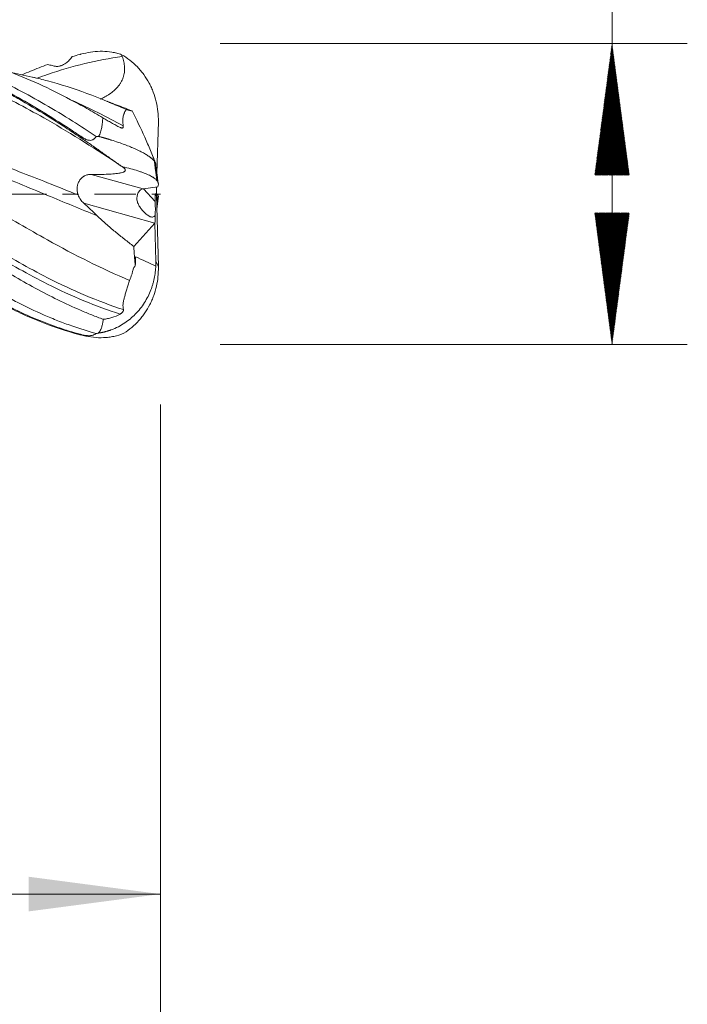
# Model space of a CAD drawing. Units: millimetres. Extents: x -50 to 51, y -62 to 31.
# Drawn here: x 33 to 51, y -22 to 5 of the extents above; entities that cross this region are included whole.
import ezdxf

# ---------------------------------------------------------------- set-up
doc = ezdxf.new("R2010")
doc.units = ezdxf.units.MM
doc.linetypes.add('CENTER', pattern=[47.5, 22, -8.5, 8.5, -8.5])
for name, color, linetype in [('1', 4, 'Continuous'), ('2', 7, 'Continuous'), ('SK2', 7, 'Continuous'), ('SK4', 2, 'CENTER')]:
    doc.layers.add(name, color=color, linetype=linetype)
doc.styles.add('iso_b_vert', font='simplex.shx')
doc.dimstyles.get("Standard").update_dxf_attribs({"dimtxt": 0.18, "dimasz": 0.18, "dimexe": 0.18, "dimexo": 0.0625, "dimgap": 0.09, "dimtad": 1, "dimzin": 0, "dimdsep": 52, "dimtxsty": 'Standard', "dimcen": 0.09, "dimadec": 0, "dimazin": 0, "dimtfac": 1, "dimtdec": 4, "dimtofl": 0, "dimtmove": 0, "dimatfit": 3, "dimfxl": 1, "dimtolj": 1, "dimtzin": 0, "dimarcsym": 0})

# ---------------------------------------------------------------- blocks, each defined once
blk = doc.blocks.new('_U0')
at = {"layer": '2', "lineweight": 13}
for p, q in [((13, -5.5875), (13, -20.603137)), ((37, -5.5875), (37, -20.603137)), ((37, -18.603137), (13, -18.603137))]:
    blk.add_line(p, q, dxfattribs=at)
at = {"layer": '2', "lineweight": 18}
for points in [[(13, -18.603137), (16.499998, -18.142353), (16.500002, -19.06392)], [(37, -18.603137), (33.500002, -19.06392), (33.499998, -18.142353)]]:
    blk.add_solid(points, dxfattribs=at)
at = {"layer": '2', "lineweight": 18, "insert": (22.910767, -17.570503), "char_height": 3.5, "attachment_point": 7, "line_spacing_factor": 1.084337, "style": 'iso_b_vert'}
blk.add_mtext('\\W0.7167;24', dxfattribs=at)
blk = doc.blocks.new('_U1')
at = {"layer": 'SK2', "lineweight": 13}
for p, q in [((0.997679, -5.4275), (0.997679, -35.603137)), ((37, -5.5875), (37, -35.603137)), ((37, -33.603137), (0.997679, -33.603137))]:
    blk.add_line(p, q, dxfattribs=at)
at = {"layer": 'SK2', "lineweight": 18}
for points in [[(0.997679, -33.603137), (4.497677, -33.142353), (4.497681, -34.06392)], [(37, -33.603137), (33.500002, -34.06392), (33.499998, -33.142353)]]:
    blk.add_solid(points, dxfattribs=at)
at = {"layer": 'SK2', "lineweight": 18, "insert": (17.093873, -32.570503), "char_height": 3.5, "attachment_point": 7, "line_spacing_factor": 1.084337, "style": 'iso_b_vert'}
blk.add_mtext('\\W0.6740;36', dxfattribs=at)

msp = doc.modelspace()

# ---------------------------------------------------------------- hatches: boundary and pattern name
at = {"layer": '2', "lineweight": 13}
h = msp.add_hatch(dxfattribs=at)
h.set_pattern_fill('ANSI31', color=256, scale=0.0062, style=0)
h.paths.add_polyline_path([(49, 4), (49.461, 0.5), (48.539, 0.5)])
h = msp.add_hatch(dxfattribs=at)
h.set_pattern_fill('ANSI31', color=256, scale=0.0062, style=0)
h.paths.add_polyline_path([(49, -4), (48.539, -0.5), (49.461, -0.5)])

# ---------------------------------------------------------------- linework, layer by layer
at = {"layer": '1', "lineweight": 18}
for p, q in [((36.908, 0.545), (36.946, 1.929)), ((36.937, 0.192), (36.946, 0.263)), ((36.937, 0.192), (36.542, 0.138)), ((36.86, 0.008), (36.894, 0.007)), ((36.865, -0.195), (36.86, 0.008)), ((36.877, 0.007), (36.877, -0.045)), ((36.894, 0.007), (36.899, 0.187)), ((36.877, -0.013), (36.894, -0.012)), ((36.877, -0.045), (36.878, -0.047)), ((36.878, -0.047), (36.894, -0.012)), ((36.894, -0.012), (36.946, -1.937)), ((36.894, -0.015), (36.934, -0.015)), ((36.903, -0.34), (36.934, -0.015)), ((36.934, -0.015), (36.946, -0.06)), ((36.946, -0.06), (36.946, -0.069)), ((36.294, -1.388), (36.853, -0.771)), ((36.881, -1.783), (36.854, -0.77))]:
    msp.add_line(p, q, dxfattribs=at)
at = {"layer": '1', "lineweight": 13}
for p, q in [((35.164, 0.525), (36.542, 0.138)), ((36.553, 0.14), (36.865, -0.195)), ((36.853, -0.771), (34.964, -0.24))]:
    msp.add_line(p, q, dxfattribs=at)
at = {"layer": '1', "lineweight": 18}
for centre, major_axis, ratio, start_param, end_param in [((36.738, -0.365), (0.25, -0.486), 0.541895, 2.95344, -2.37821), ((36.809, -0.084), (0.024, -0.68), 0.076775, 0.762339, 1.404432), ((36.776, -0.375), (0.044, -0.477), 0.158438, 0.580242, 1.125181)]:
    msp.add_ellipse(centre, major_axis=major_axis, ratio=ratio, start_param=start_param, end_param=end_param, dxfattribs=at)
for points, knots in [([(28.653, 3.994), (28.912, 3.984), (29.17, 3.96), (29.494, 3.915), (29.558, 3.905), (29.688, 3.883), (29.753, 3.871), (29.947, 3.834), (30.077, 3.806), (30.465, 3.713), (30.723, 3.639), (31.046, 3.531), (31.111, 3.508), (31.241, 3.462), (31.306, 3.438), (31.5, 3.365), (31.629, 3.313), (32.017, 3.149), (32.275, 3.03), (32.599, 2.868), (32.664, 2.835), (32.793, 2.768), (32.858, 2.733), (33.052, 2.629), (33.182, 2.558), (33.57, 2.337), (33.828, 2.181), (34.152, 1.979), (34.216, 1.938), (34.346, 1.855), (34.411, 1.813), (34.605, 1.686), (34.734, 1.601), (34.863, 1.514)], [0, 0, 0, 0, 0.125, 0.125, 0.15625, 0.15625, 0.1875, 0.1875, 0.25, 0.25, 0.375, 0.375, 0.40625, 0.40625, 0.4375, 0.4375, 0.5, 0.5, 0.625, 0.625, 0.65625, 0.65625, 0.6875, 0.6875, 0.75, 0.75, 0.875, 0.875, 0.90625, 0.90625, 0.9375, 0.9375, 1, 1, 1, 1]), ([(28.658, 3.995), (29.04, 3.983), (29.644, 3.917), (30.473, 3.73), (31.146, 3.524), (31.826, 3.261), (32.515, 2.945), (33.216, 2.575), (33.932, 2.155), (34.514, 1.784), (34.859, 1.554), (34.955, 1.489)], [0, 0, 0, 0, 0.18937, 0.299128, 0.408886, 0.518643, 0.628401, 0.738159, 0.847917, 0.957675, 1, 1, 1, 1]), ([(29.097, 3.967), (29.332, 3.959), (29.79, 3.922), (30.473, 3.806), (31.145, 3.635), (31.825, 3.407), (32.515, 3.123), (33.216, 2.784), (33.931, 2.392), (34.624, 1.972), (35.083, 1.674), (35.295, 1.533)], [0, 0, 0, 0, 0.119609, 0.231963, 0.344318, 0.456672, 0.569026, 0.681381, 0.793735, 0.906089, 1, 1, 1, 1]), ([(35.471, 2.029), (35.399, 2.072), (35.327, 2.114), (35.185, 2.197), (34.971, 2.319), (34.758, 2.435), (34.332, 2.66), (34.05, 2.8), (33.485, 3.056), (33.202, 3.173), (32.776, 3.328), (32.634, 3.377), (32.42, 3.445), (32.349, 3.467), (32.241, 3.499), (32.205, 3.509), (32.134, 3.529), (31.812, 3.618), (31.493, 3.688), (30.927, 3.782), (30.645, 3.815), (30.313, 3.835), (30.263, 3.837), (30.214, 3.839)], [0, 0, 0, 0, 0.040487, 0.040487, 0.080973, 0.161947, 0.161947, 0.323893, 0.323893, 0.48584, 0.48584, 0.566813, 0.566813, 0.6073, 0.6073, 0.627543, 0.627543, 0.647786, 0.809733, 0.809733, 0.97168, 0.97168, 1, 1, 1, 1]), ([(34.952, 3.735), (35.038, 3.756), (35.122, 3.772), (35.291, 3.792), (35.376, 3.797), (35.545, 3.795), (35.63, 3.788), (35.736, 3.769), (35.758, 3.765), (35.8, 3.756), (35.821, 3.751), (35.885, 3.734), (35.926, 3.721), (35.968, 3.706)], [0, 0, 0, 0, 0.25, 0.25, 0.5, 0.5, 0.75, 0.75, 0.8125, 0.8125, 0.875, 0.875, 1, 1, 1, 1]), ([(36.946, 1.929), (36.948, 2.019), (36.944, 2.108), (36.926, 2.283), (36.911, 2.37), (36.87, 2.541), (36.844, 2.625), (36.805, 2.73), (36.796, 2.75), (36.779, 2.791), (36.752, 2.853), (36.722, 2.912), (36.659, 3.029), (36.612, 3.103), (36.534, 3.211), (36.507, 3.246), (36.449, 3.314), (36.419, 3.347), (36.326, 3.444), (36.26, 3.503), (36.12, 3.612), (36.046, 3.661), (35.968, 3.706)], [0, 0, 0, 0, 0.125, 0.125, 0.25, 0.25, 0.375, 0.375, 0.40625, 0.40625, 0.4375, 0.5, 0.5, 0.625, 0.625, 0.6875, 0.6875, 0.75, 0.75, 0.875, 0.875, 1, 1, 1, 1]), ([(33.326, 3.172), (33.4, 3.204), (33.475, 3.236), (33.702, 3.329), (33.856, 3.389), (34.009, 3.444)], [0, 0, 0, 0, 0.325919, 0.325919, 1, 1, 1, 1]), ([(35.987, 3.654), (35.324, 3.569), (34.572, 3.386), (33.82, 3.115), (33.73, 3.082)], [0, 0, 0, 0, 0.880179, 1, 1, 1, 1]), ([(34.488, 3.481), (34.469, 3.467), (34.429, 3.443), (34.389, 3.425), (34.357, 3.413), (34.347, 3.41), (34.326, 3.404), (34.315, 3.402), (34.284, 3.396), (34.263, 3.394), (34.232, 3.395), (34.222, 3.396), (34.202, 3.398), (34.192, 3.401), (34.163, 3.408), (34.144, 3.413), (34.086, 3.427), (34.047, 3.436), (34.009, 3.444)], [0, 0, 0, 0, 0.125, 0.25, 0.25, 0.3125, 0.3125, 0.375, 0.375, 0.5, 0.5, 0.5625, 0.5625, 0.625, 0.625, 0.75, 0.75, 1, 1, 1, 1]), ([(34.488, 3.481), (34.504, 3.492), (34.519, 3.504), (34.549, 3.53), (34.564, 3.544), (34.591, 3.573), (34.605, 3.588), (34.63, 3.62), (34.642, 3.637), (34.654, 3.655)], [0, 0, 0, 0, 0.25, 0.25, 0.5, 0.5, 0.75, 0.75, 1, 1, 1, 1]), ([(35.987, 3.654), (36.003, 3.609), (36.017, 3.564), (36.037, 3.472), (36.044, 3.426), (36.05, 3.33), (36.049, 3.283), (36.038, 3.19), (36.027, 3.144), (36.008, 3.087), (36.003, 3.075), (35.994, 3.053), (35.98, 3.02), (35.952, 2.967), (35.926, 2.927), (35.898, 2.888), (35.883, 2.869), (35.835, 2.814), (35.801, 2.78), (35.728, 2.717), (35.69, 2.688), (35.63, 2.647), (35.609, 2.634), (35.568, 2.609), (35.547, 2.597), (35.486, 2.562), (35.444, 2.541), (35.402, 2.522)], [0, 0, 0, 0, 0.100369, 0.100369, 0.200738, 0.200738, 0.301106, 0.301106, 0.401475, 0.401475, 0.426568, 0.426568, 0.45166, 0.501844, 0.552029, 0.552029, 0.602213, 0.602213, 0.702582, 0.702582, 0.802951, 0.802951, 0.853135, 0.853135, 0.903319, 0.903319, 1, 1, 1, 1]), ([(36.096, 2.245), (35.397, 2.561), (34.569, 2.871), (33.74, 3.078), (33.611, 3.108)], [0, 0, 0, 0, 0.843342, 1, 1, 1, 1]), ([(36.181, -2.293), (35.454, -1.989), (34.227, -1.367), (32.5, -0.354), (31, 0.552), (29.5, 1.416), (28.125, 2.106), (27.079, 2.528), (26.534, 2.708), (26.363, 2.76)], [0, 0, 0, 0, 0.22217, 0.374951, 0.527732, 0.680513, 0.833293, 0.947879, 1, 1, 1, 1]), ([(36.096, 2.245), (36.079, 2.225), (36.063, 2.201), (36.046, 2.164), (36.043, 2.157), (36.037, 2.141), (36.028, 2.117), (36.015, 2.074), (36.007, 2.025), (36.005, 1.994), (36.003, 1.973), (36.003, 1.962), (36.003, 1.907), (36.006, 1.86), (36.014, 1.811)], [0, 0, 0, 0, 0.25, 0.25, 0.3125, 0.3125, 0.375, 0.5, 0.625, 0.6875, 0.6875, 0.75, 0.75, 1, 1, 1, 1]), ([(36.25, 2.21), (36.231, 2.214), (36.209, 2.218), (36.158, 2.23), (36.129, 2.237), (36.096, 2.245)], [0, 0, 0, 0, 0.5, 0.5, 1, 1, 1, 1]), ([(36.25, 2.21), (36.369, 1.98), (36.48, 1.747), (36.637, 1.396), (36.687, 1.278), (36.76, 1.101), (36.784, 1.042), (36.807, 0.983)], [0, 0, 0, 0, 0.572103, 0.572103, 0.858154, 0.858154, 1, 1, 1, 1]), ([(35.359, 1.534), (35.366, 1.542), (35.372, 1.551), (35.382, 1.57), (35.387, 1.579), (35.4, 1.608), (35.407, 1.628), (35.419, 1.669), (35.425, 1.689), (35.434, 1.731), (35.438, 1.752), (35.449, 1.815), (35.454, 1.858), (35.464, 1.943), (35.468, 1.986), (35.471, 2.029)], [0, 0, 0, 0, 0.0625, 0.0625, 0.125, 0.125, 0.25, 0.25, 0.375, 0.375, 0.5, 0.5, 0.75, 0.75, 1, 1, 1, 1]), ([(35.928, 1.773), (35.892, 1.791), (35.854, 1.811), (35.779, 1.851), (35.742, 1.872), (35.665, 1.915), (35.627, 1.937), (35.549, 1.983), (35.51, 2.006), (35.471, 2.029)], [0, 0, 0, 0, 0.25, 0.25, 0.5, 0.5, 0.75, 0.75, 1, 1, 1, 1]), ([(36.014, 1.811), (36.015, 1.805), (36.016, 1.799), (36.016, 1.787), (36.015, 1.782), (36.013, 1.775), (36.012, 1.772), (36.01, 1.768), (36.009, 1.766), (36.004, 1.761), (36.001, 1.759), (35.992, 1.756), (35.987, 1.755), (35.976, 1.756), (35.97, 1.757), (35.959, 1.76), (35.953, 1.762), (35.941, 1.767), (35.934, 1.77), (35.928, 1.773)], [0, 0, 0, 0, 0.125, 0.125, 0.25, 0.25, 0.3125, 0.3125, 0.375, 0.375, 0.5, 0.5, 0.625, 0.625, 0.75, 0.75, 0.875, 0.875, 1, 1, 1, 1]), ([(34.875, 1.524), (34.874, 1.524), (34.873, 1.524), (34.872, 1.524), (34.871, 1.524), (34.869, 1.523), (34.868, 1.522), (34.865, 1.519), (34.864, 1.516), (34.863, 1.514)], [0, 0, 0, 0, 0.125, 0.125, 0.25, 0.25, 0.5, 0.5, 1, 1, 1, 1]), ([(34.952, 1.453), (35.04, 1.394), (35.127, 1.334), (35.3, 1.212), (35.387, 1.151), (35.517, 1.058), (35.561, 1.027), (35.648, 0.965), (35.691, 0.934), (35.823, 0.842), (35.909, 0.782), (35.994, 0.725)], [0, 0, 0, 0, 0.25, 0.25, 0.5, 0.5, 0.625, 0.625, 0.75, 0.75, 1, 1, 1, 1]), ([(34.955, 1.489), (34.969, 1.48), (34.984, 1.472), (35.014, 1.458), (35.029, 1.451), (35.053, 1.443), (35.061, 1.44), (35.077, 1.436), (35.085, 1.434), (35.11, 1.43), (35.127, 1.428), (35.16, 1.43), (35.176, 1.434), (35.199, 1.443), (35.206, 1.446), (35.22, 1.454), (35.227, 1.458), (35.246, 1.473), (35.257, 1.484), (35.278, 1.507), (35.287, 1.52), (35.295, 1.533)], [0, 0, 0, 0, 0.125, 0.125, 0.25, 0.25, 0.3125, 0.3125, 0.375, 0.375, 0.5, 0.5, 0.625, 0.625, 0.6875, 0.6875, 0.75, 0.75, 0.875, 0.875, 1, 1, 1, 1]), ([(36.839, 0.875), (36.838, 0.877), (36.834, 0.882), (36.826, 0.891), (36.816, 0.903), (36.804, 0.915), (36.791, 0.928), (36.777, 0.94), (36.763, 0.953), (36.731, 0.979), (36.673, 1.02), (36.579, 1.078), (36.466, 1.139), (36.341, 1.198), (36.203, 1.258), (36.053, 1.316), (35.883, 1.377), (35.752, 1.42), (35.673, 1.444), (35.653, 1.45), (35.632, 1.457), (35.612, 1.463), (35.591, 1.469), (35.57, 1.475), (35.55, 1.481), (35.529, 1.487), (35.508, 1.493), (35.487, 1.499), (35.466, 1.505), (35.444, 1.511), (35.423, 1.517), (35.402, 1.522), (35.381, 1.528), (35.366, 1.532), (35.359, 1.534)], [0, 0, 0, 0, 0.007961, 0.027791, 0.047661, 0.067568, 0.087512, 0.107489, 0.1275, 0.147541, 0.231692, 0.317878, 0.405965, 0.495829, 0.575777, 0.660536, 0.749993, 0.844056, 0.853838, 0.863615, 0.873387, 0.883154, 0.892916, 0.902673, 0.912426, 0.922174, 0.931917, 0.941656, 0.951391, 0.961121, 0.970847, 0.980568, 0.990286, 1, 1, 1, 1]), ([(34.816, -0.022), (34.804, 0.01), (34.796, 0.042), (34.79, 0.084), (34.789, 0.092), (34.788, 0.109), (34.787, 0.117), (34.787, 0.142), (34.788, 0.176), (34.793, 0.208), (34.798, 0.232), (34.8, 0.24), (34.804, 0.256), (34.807, 0.264), (34.82, 0.303), (34.834, 0.332), (34.859, 0.372), (34.868, 0.385), (34.888, 0.41), (34.909, 0.432), (34.933, 0.452), (34.952, 0.465), (34.958, 0.469), (34.972, 0.478), (34.978, 0.481), (35.012, 0.499), (35.041, 0.509), (35.101, 0.523), (35.132, 0.526), (35.164, 0.525)], [0, 0, 0, 0, 0.125, 0.125, 0.15625, 0.15625, 0.1875, 0.1875, 0.25, 0.3125, 0.3125, 0.34375, 0.34375, 0.375, 0.375, 0.5, 0.5, 0.5625, 0.5625, 0.625, 0.6875, 0.6875, 0.71875, 0.71875, 0.75, 0.75, 0.875, 0.875, 1, 1, 1, 1]), ([(36.008, 0.715), (36.032, 0.699), (36.05, 0.683), (36.063, 0.663), (36.065, 0.659), (36.068, 0.651), (36.069, 0.647), (36.07, 0.636), (36.067, 0.621), (36.053, 0.608), (36.039, 0.598), (36.034, 0.595), (36.022, 0.589), (36.015, 0.586), (35.993, 0.577), (35.976, 0.572), (35.948, 0.565), (35.937, 0.563), (35.916, 0.558), (35.905, 0.556), (35.87, 0.551), (35.845, 0.547), (35.793, 0.541), (35.766, 0.539), (35.71, 0.534), (35.68, 0.532), (35.62, 0.529), (35.589, 0.528), (35.495, 0.525), (35.431, 0.524), (35.299, 0.524), (35.232, 0.524), (35.164, 0.525)], [0, 0, 0, 0, 0.125, 0.125, 0.15625, 0.15625, 0.1875, 0.1875, 0.25, 0.3125, 0.3125, 0.34375, 0.34375, 0.375, 0.375, 0.4375, 0.4375, 0.46875, 0.46875, 0.5, 0.5, 0.5625, 0.5625, 0.625, 0.625, 0.6875, 0.6875, 0.75, 0.75, 0.875, 0.875, 1, 1, 1, 1]), ([(36.946, 0.263), (36.948, 0.282), (36.945, 0.301), (36.927, 0.339), (36.898, 0.378), (36.847, 0.419), (36.809, 0.444), (36.801, 0.449), (36.784, 0.459), (36.758, 0.475), (36.729, 0.49), (36.668, 0.52), (36.622, 0.54), (36.546, 0.569), (36.519, 0.579), (36.477, 0.594), (36.463, 0.599), (36.434, 0.608), (36.419, 0.613), (36.343, 0.637), (36.279, 0.656), (36.143, 0.691), (36.071, 0.708), (35.994, 0.725)], [0, 0, 0, 0, 0.125, 0.125, 0.25, 0.375, 0.375, 0.40625, 0.40625, 0.4375, 0.5, 0.5, 0.625, 0.625, 0.6875, 0.6875, 0.71875, 0.71875, 0.75, 0.75, 0.875, 0.875, 1, 1, 1, 1]), ([(34.964, -0.24), (34.931, -0.21), (34.902, -0.176), (34.87, -0.131), (34.865, -0.122), (34.853, -0.103), (34.848, -0.093), (34.832, -0.063), (34.823, -0.043), (34.816, -0.022)], [0, 0, 0, 0, 0.5, 0.5, 0.625, 0.625, 0.75, 0.75, 1, 1, 1, 1]), ([(34.964, -0.24), (35.024, -0.295), (35.083, -0.35), (35.202, -0.461), (35.261, -0.517), (35.32, -0.573)], [0, 0, 0, 0, 0.5, 0.5, 1, 1, 1, 1]), ([(36.376, -0.107), (36.375, -0.124), (36.376, -0.14), (36.381, -0.172), (36.384, -0.188), (36.394, -0.22), (36.399, -0.236), (36.413, -0.267), (36.42, -0.282), (36.444, -0.327), (36.463, -0.356), (36.493, -0.397), (36.504, -0.411), (36.526, -0.437), (36.538, -0.45), (36.574, -0.488), (36.599, -0.511), (36.639, -0.544), (36.652, -0.554), (36.68, -0.573), (36.694, -0.582), (36.715, -0.593), (36.723, -0.597), (36.737, -0.603), (36.744, -0.605), (36.766, -0.611), (36.779, -0.613), (36.806, -0.61), (36.818, -0.606), (36.836, -0.596), (36.841, -0.592), (36.852, -0.584), (36.857, -0.579), (36.863, -0.574)], [0, 0, 0, 0, 0.0625, 0.0625, 0.125, 0.125, 0.1875, 0.1875, 0.25, 0.25, 0.375, 0.375, 0.4375, 0.4375, 0.5, 0.5, 0.625, 0.625, 0.6875, 0.6875, 0.75, 0.75, 0.78125, 0.78125, 0.8125, 0.8125, 0.875, 0.875, 0.9375, 0.9375, 0.96875, 0.96875, 1, 1, 1, 1]), ([(35.482, -3.326), (35.431, -3.308), (35.381, -3.289), (35.279, -3.251), (35.128, -3.192), (34.976, -3.129), (34.674, -3), (34.474, -2.907), (33.873, -2.612), (33.473, -2.393), (32.87, -2.034), (32.669, -1.909), (32.416, -1.748), (32.365, -1.716), (32.264, -1.65), (32.111, -1.552), (31.96, -1.451), (31.456, -1.114), (31.056, -0.834), (30.656, -0.55)], [0, 0, 0, 0, 0.03125, 0.03125, 0.0625, 0.125, 0.125, 0.25, 0.25, 0.5, 0.5, 0.625, 0.625, 0.65625, 0.65625, 0.6875, 0.75, 0.75, 1, 1, 1, 1]), ([(35.32, -0.573), (35.397, -0.647), (35.476, -0.72), (35.634, -0.861), (35.715, -0.93), (35.878, -1.066), (35.96, -1.132), (36.126, -1.262), (36.21, -1.326), (36.294, -1.388)], [0, 0, 0, 0, 0.25, 0.25, 0.5, 0.5, 0.75, 0.75, 1, 1, 1, 1]), ([(30.669, -1.314), (30.821, -1.42), (31.197, -1.679), (31.802, -2.078), (32.376, -2.426), (32.841, -2.688), (33.311, -2.937), (33.789, -3.165), (34.276, -3.367), (34.737, -3.539), (35.08, -3.646), (35.302, -3.705)], [0, 0, 0, 0, 0.103666, 0.256452, 0.409237, 0.48563, 0.562022, 0.714808, 0.7912, 0.867593, 1, 1, 1, 1]), ([(36.294, -1.388), (36.299, -1.474), (36.305, -1.56), (36.315, -1.688), (36.318, -1.731), (36.326, -1.817), (36.33, -1.86), (36.334, -1.903)], [0, 0, 0, 0, 0.5, 0.5, 0.75, 0.75, 1, 1, 1, 1]), ([(30.653, -1.634), (31.004, -1.873), (31.354, -2.101), (31.793, -2.368), (31.88, -2.421), (32.056, -2.524), (32.144, -2.575), (32.407, -2.723), (32.582, -2.818), (32.933, -2.997), (33.108, -3.083), (33.371, -3.203), (33.459, -3.242), (33.635, -3.317), (33.723, -3.353), (34.161, -3.527), (34.511, -3.644), (34.862, -3.738)], [0, 0, 0, 0, 0.25, 0.25, 0.3125, 0.3125, 0.375, 0.375, 0.5, 0.5, 0.625, 0.625, 0.6875, 0.6875, 0.75, 0.75, 1, 1, 1, 1]), ([(30.657, -1.6), (30.813, -1.707), (31.193, -1.962), (31.803, -2.348), (32.377, -2.679), (32.842, -2.925), (33.312, -3.156), (33.789, -3.364), (34.276, -3.544), (34.623, -3.656), (34.849, -3.72), (34.95, -3.746)], [0, 0, 0, 0, 0.114267, 0.278179, 0.442091, 0.524047, 0.606003, 0.769915, 0.851871, 0.933827, 1, 1, 1, 1]), ([(36.878, -1.913), (36.877, -1.927), (36.876, -1.955), (36.872, -1.998), (36.868, -2.041), (36.863, -2.084), (36.858, -2.127), (36.851, -2.169), (36.843, -2.212), (36.834, -2.254), (36.825, -2.297), (36.814, -2.339), (36.803, -2.381), (36.79, -2.422), (36.777, -2.464), (36.762, -2.505), (36.731, -2.591), (36.674, -2.72), (36.579, -2.887), (36.467, -3.046), (36.341, -3.189), (36.203, -3.316), (36.054, -3.428), (35.883, -3.528), (35.753, -3.586), (35.674, -3.614), (35.654, -3.621), (35.634, -3.628), (35.614, -3.634), (35.594, -3.641), (35.574, -3.647), (35.553, -3.652), (35.533, -3.658), (35.513, -3.663), (35.492, -3.668), (35.471, -3.673), (35.451, -3.677), (35.43, -3.681), (35.409, -3.685), (35.389, -3.689), (35.368, -3.692), (35.354, -3.694), (35.347, -3.695)], [0, 0, 0, 0, 0.016528, 0.033101, 0.049717, 0.066374, 0.083072, 0.099809, 0.116582, 0.133392, 0.150236, 0.167112, 0.18402, 0.200958, 0.217925, 0.234919, 0.251938, 0.325257, 0.400365, 0.477139, 0.555464, 0.625045, 0.698878, 0.776858, 0.858903, 0.86723, 0.875554, 0.883874, 0.89219, 0.900503, 0.908812, 0.917117, 0.92542, 0.933719, 0.942014, 0.950307, 0.958596, 0.966883, 0.975166, 0.983447, 0.991725, 1, 1, 1, 1]), ([(36.946, -1.937), (36.948, -2.025), (36.945, -2.111), (36.928, -2.282), (36.9, -2.451), (36.852, -2.617), (36.815, -2.719), (36.807, -2.739), (36.791, -2.779), (36.766, -2.839), (36.739, -2.898), (36.68, -3.013), (36.636, -3.087), (36.563, -3.193), (36.538, -3.228), (36.498, -3.279), (36.484, -3.296), (36.456, -3.329), (36.442, -3.346), (36.369, -3.426), (36.307, -3.486), (36.175, -3.597), (36.106, -3.648), (36.033, -3.694)], [0, 0, 0, 0, 0.125, 0.125, 0.25, 0.375, 0.375, 0.40625, 0.40625, 0.4375, 0.5, 0.5, 0.625, 0.625, 0.6875, 0.6875, 0.71875, 0.71875, 0.75, 0.75, 0.875, 0.875, 1, 1, 1, 1]), ([(36.282, -1.97), (36.276, -1.998), (36.27, -2.025), (36.257, -2.08), (36.249, -2.108), (36.224, -2.189), (36.204, -2.242), (36.181, -2.293)], [0, 0, 0, 0, 0.25, 0.25, 0.5, 0.5, 1, 1, 1, 1]), ([(36.181, -2.293), (36.17, -2.333), (36.158, -2.372), (36.134, -2.448), (36.122, -2.486), (36.105, -2.542), (36.099, -2.56), (36.087, -2.596), (36.071, -2.65), (36.045, -2.736), (36.03, -2.8), (36.02, -2.847), (36.017, -2.862), (36.013, -2.892), (36.011, -2.906), (36.007, -2.948), (36.006, -2.974), (36.009, -3.024), (36.012, -3.048), (36.018, -3.069)], [0, 0, 0, 0, 0.125, 0.125, 0.25, 0.25, 0.3125, 0.3125, 0.375, 0.5, 0.625, 0.625, 0.6875, 0.6875, 0.75, 0.75, 0.875, 0.875, 1, 1, 1, 1]), ([(36.018, -3.069), (36.019, -3.073), (36.019, -3.078), (36.019, -3.087), (36.019, -3.092), (36.017, -3.1), (36.016, -3.103), (36.014, -3.109), (36.012, -3.112), (36.008, -3.121), (36.004, -3.127), (35.995, -3.139), (35.99, -3.144), (35.98, -3.155), (35.974, -3.16), (35.962, -3.169), (35.956, -3.173), (35.945, -3.181), (35.939, -3.185), (35.932, -3.189)], [0, 0, 0, 0, 0.125, 0.125, 0.25, 0.25, 0.3125, 0.3125, 0.375, 0.375, 0.5, 0.5, 0.625, 0.625, 0.75, 0.75, 0.875, 0.875, 1, 1, 1, 1]), ([(35.347, -3.695), (35.355, -3.688), (35.363, -3.68), (35.376, -3.665), (35.382, -3.657), (35.398, -3.634), (35.407, -3.618), (35.422, -3.586), (35.428, -3.571), (35.439, -3.54), (35.444, -3.524), (35.457, -3.478), (35.463, -3.448), (35.474, -3.387), (35.479, -3.356), (35.482, -3.326)], [0, 0, 0, 0, 0.0625, 0.0625, 0.125, 0.125, 0.25, 0.25, 0.375, 0.375, 0.5, 0.5, 0.75, 0.75, 1, 1, 1, 1]), ([(35.932, -3.189), (35.86, -3.23), (35.786, -3.261), (35.674, -3.294), (35.636, -3.303), (35.578, -3.314), (35.559, -3.317), (35.521, -3.322), (35.501, -3.324), (35.482, -3.326)], [0, 0, 0, 0, 0.5, 0.5, 0.75, 0.75, 0.875, 0.875, 1, 1, 1, 1]), ([(34.875, -3.734), (34.873, -3.734), (34.872, -3.733), (34.869, -3.734), (34.868, -3.734), (34.865, -3.735), (34.863, -3.737), (34.862, -3.738)], [0, 0, 0, 0, 0.25, 0.25, 0.5, 0.5, 1, 1, 1, 1]), ([(34.95, -3.746), (34.965, -3.75), (34.979, -3.752), (35.009, -3.757), (35.025, -3.759), (35.049, -3.761), (35.057, -3.762), (35.073, -3.763), (35.081, -3.763), (35.106, -3.763), (35.123, -3.763), (35.149, -3.761), (35.158, -3.76), (35.174, -3.757), (35.183, -3.755), (35.199, -3.752), (35.206, -3.75), (35.221, -3.745), (35.229, -3.743), (35.249, -3.735), (35.261, -3.729), (35.283, -3.718), (35.293, -3.711), (35.302, -3.705)], [0, 0, 0, 0, 0.125, 0.125, 0.25, 0.25, 0.3125, 0.3125, 0.375, 0.375, 0.5, 0.5, 0.5625, 0.5625, 0.625, 0.625, 0.6875, 0.6875, 0.75, 0.75, 0.875, 0.875, 1, 1, 1, 1]), ([(34.952, -3.758), (35.043, -3.781), (35.133, -3.796), (35.313, -3.816), (35.403, -3.819), (35.538, -3.813), (35.583, -3.81), (35.651, -3.801), (35.673, -3.798), (35.719, -3.79), (35.742, -3.786), (35.855, -3.761), (35.944, -3.733), (36.033, -3.694)], [0, 0, 0, 0, 0.25, 0.25, 0.5, 0.5, 0.625, 0.625, 0.6875, 0.6875, 0.75, 0.75, 1, 1, 1, 1])]:
    msp.add_open_spline(points, degree=3, knots=knots, dxfattribs=at)
at = {"layer": '1', "lineweight": 13}
for points, knots in [([(35.96, 0.747), (35.307, 1.18), (34.153, 1.917), (32.5, 2.782), (31, 3.366), (29.5, 3.697), (28.125, 3.755), (26.875, 3.602), (25.936, 3.363), (25.372, 3.168), (25.183, 3.097)], [0, 0, 0, 0, 0.181888, 0.321064, 0.46024, 0.599416, 0.738592, 0.842974, 0.947357, 1, 1, 1, 1]), ([(36.018, -3.069), (35.345, -2.853), (34.173, -2.349), (32.5, -1.4), (31, -0.44), (29.5, 0.555), (28.125, 1.427), (26.997, 2.065), (26.368, 2.377), (26.115, 2.495)], [0, 0, 0, 0, 0.203742, 0.355211, 0.506681, 0.65815, 0.80962, 0.923222, 1, 1, 1, 1]), ([(35.932, -3.189), (35.288, -2.986), (34.144, -2.504), (32.5, -1.573), (31, -0.602), (29.5, 0.416), (28.153, 1.301), (27.307, 1.806), (26.96, 2)], [0, 0, 0, 0, 0.215372, 0.382546, 0.54972, 0.716894, 0.884068, 1, 1, 1, 1]), ([(28.31, 2.027), (28.706, 1.966), (29.603, 1.791), (31, 1.405), (32.5, 0.89), (33.772, 0.395), (34.544, 0.087), (34.816, -0.022)], [0, 0, 0, 0, 0.182955, 0.413519, 0.644082, 0.874646, 1, 1, 1, 1]), ([(35.32, -0.573), (34.88, -0.397), (33.94, -0.009), (32.5, 0.593), (31, 1.177), (29.82, 1.574), (29.14, 1.765), (28.96, 1.813)], [0, 0, 0, 0, 0.207533, 0.443391, 0.679248, 0.915106, 1, 1, 1, 1])]:
    msp.add_open_spline(points, degree=3, knots=knots, dxfattribs=at)
at = {"layer": '1', "lineweight": 18}
for points, degree in [([(34.654, 3.655), (34.724, 3.675), (34.794, 3.695), (34.864, 3.713)], 3), ([(34.877, 3.716), (34.873, 3.715), (34.869, 3.714), (34.864, 3.713)], 3), ([(34.877, 3.716), (34.902, 3.722), (34.927, 3.728), (34.952, 3.735)], 3), ([(35.968, 3.706), (35.974, 3.688), (35.98, 3.671), (35.987, 3.654)], 3), ([(33.674, 3.093), (33.464, 3.143), (33.253, 3.188), (33.043, 3.23)], 3), ([(36.014, 1.811), (35.564, 2.058), (35.114, 2.286), (34.663, 2.489)], 3), ([(36.014, 2.302), (35.799, 2.373), (35.583, 2.467)], 2), ([(36.011, 2.302), (36.091, 2.273), (36.17, 2.243), (36.25, 2.21)], 3), ([(34.877, 1.504), (34.873, 1.507), (34.868, 1.511), (34.863, 1.514)], 3), ([(34.875, 1.524), (34.899, 1.513), (34.923, 1.502), (34.947, 1.492)], 3), ([(34.877, 1.504), (34.902, 1.487), (34.927, 1.47), (34.952, 1.453)], 3), ([(34.947, 1.492), (34.95, 1.491), (34.953, 1.49), (34.955, 1.489)], 3), ([(35.295, 1.533), (35.317, 1.532), (35.338, 1.532), (35.359, 1.534)], 3), ([(36.871, 0.822), (36.807, 0.984)], 1), ([(36.907, 0.364), (36.872, 0.626), (36.838, 0.889)], 2), ([(36.855, 0.861), (36.862, 0.842), (36.869, 0.823), (36.877, 0.804)], 3), ([(36.876, 0.804), (36.887, 0.735), (36.895, 0.667), (36.901, 0.6)], 3), ([(36.008, 0.715), (35.992, 0.726), (35.976, 0.736), (35.96, 0.747)], 3), ([(35.994, 0.725), (35.999, 0.721), (36.003, 0.718), (36.008, 0.715)], 3), ([(36.946, 0.263), (36.931, 0.375), (36.916, 0.487), (36.901, 0.6)], 3), ([(36.904, -0.395), (36.925, -0.232), (36.946, -0.07)], 2), ([(36.341, -1.665), (36.34, -1.746), (36.338, -1.825), (36.334, -1.903)], 3), ([(36.341, -1.665), (36.52, -1.748), (36.699, -1.831), (36.878, -1.913)], 3), ([(36.878, -1.913), (36.881, -1.871), (36.882, -1.828), (36.881, -1.783)], 3), ([(36.282, -1.97), (36.3, -1.948), (36.317, -1.926), (36.334, -1.903)], 3), ([(34.877, -3.74), (34.872, -3.739), (34.867, -3.738), (34.862, -3.738)], 3), ([(34.875, -3.734), (34.899, -3.738), (34.923, -3.742), (34.947, -3.746)], 3), ([(34.877, -3.74), (34.902, -3.746), (34.927, -3.752), (34.952, -3.758)], 3), ([(34.947, -3.746), (34.948, -3.746), (34.949, -3.746), (34.95, -3.746)], 3), ([(35.302, -3.705), (35.317, -3.702), (35.332, -3.699), (35.347, -3.695)], 3)]:
    msp.add_open_spline(points, degree=degree, dxfattribs=at)
at = {"layer": '1', "lineweight": 13}
for points in [[(34.877, 1.504), (34.876, 1.511), (34.876, 1.517), (34.875, 1.524)], [(34.952, 1.453), (34.951, 1.466), (34.949, 1.479), (34.947, 1.492)], [(36.946, -0.06), (36.932, -0.168), (36.918, -0.276), (36.904, -0.384)], [(36.946, -1.937), (36.924, -1.886), (36.902, -1.834), (36.881, -1.783)], [(34.877, -3.74), (34.877, -3.738), (34.876, -3.736), (34.875, -3.734)], [(34.952, -3.758), (34.951, -3.754), (34.949, -3.75), (34.947, -3.746)]]:
    msp.add_open_spline(points, degree=3, dxfattribs=at)
at = {"layer": '1', "lineweight": 18}
msp.add_rational_spline([(36.854, -0.77), (36.853, -0.77), (36.853, -0.771)], [0.500000297946, 0.499999702054, 0.500000297946], degree=2, dxfattribs=at)
at = {"layer": '2', "lineweight": 18}
for p, q in [((49, -4), (49, 20.315)), ((38.587, 4), (51, 4)), ((38.587, -4), (51, -4))]:
    msp.add_line(p, q, dxfattribs=at)
at = {"layer": 'SK2', "lineweight": 18}
msp.add_line((37, -5.588), (37, -52.603), dxfattribs=at)
at = {"layer": 'SK4', "lineweight": 18, "ltscale": 0.05}
msp.add_line((-36, 0), (37, 0), dxfattribs=at)

# ---------------------------------------------------------------- dimensions: what is measured, and where the dimension line sits
at = {"layer": '2', "lineweight": 18}
dim = msp.add_linear_dim(base=(13, -18.603), p1=(37, -4), p2=(13, -4), dimstyle='Standard', override={"dimtxt": 3.5, "dimasz": 3.5, "dimexe": 2, "dimexo": 1.5875, "dimgap": 1.75, "dimtad": 1, "dimtih": 1, "dimtoh": 0, "dimdec": 2, "dimlfac": 1, "dimzin": 8, "dimdsep": 46, "dimlunit": 2, "dimpost": '<>', "dimtxsty": 'iso_b_vert', "dimsah": 1, "dimse1": 0, "dimse2": 0, "dimsd1": 0, "dimsd2": 0, "dimclrd": 2, "dimclre": 2, "dimclrt": 2, "dimtol": 0, "dimtm": -0.1, "dimtfac": 1, "dimtdec": 2, "dimtofl": 1, "dimtmove": 0, "dimtzin": 8, "dimlwd": 13, "dimlwe": 13}, dxfattribs=at)
dim.commit()
dim.dimension.update_dxf_attribs({"geometry": '_U0', "text_midpoint": (25, -18.603)})
at = {"layer": 'SK2', "lineweight": 18}
dim = msp.add_linear_dim(base=(0.998, -33.603), p1=(37, -4), p2=(0.998, -3.84), dimstyle='Standard', override={"dimtxt": 3.5, "dimasz": 3.5, "dimexe": 2, "dimexo": 1.5875, "dimgap": 1.75, "dimtad": 1, "dimtih": 1, "dimtoh": 0, "dimdec": 2, "dimlfac": 1, "dimzin": 8, "dimdsep": 46, "dimlunit": 2, "dimpost": '<>', "dimtxsty": 'iso_b_vert', "dimsah": 1, "dimse1": 0, "dimse2": 0, "dimsd1": 0, "dimsd2": 0, "dimclrd": 2, "dimclre": 2, "dimclrt": 2, "dimtol": 0, "dimtm": -0.1, "dimtfac": 1, "dimtdec": 2, "dimtofl": 1, "dimtmove": 0, "dimtzin": 8, "dimlwd": 13, "dimlwe": 13}, dxfattribs=at)
dim.commit()
dim.dimension.update_dxf_attribs({"geometry": '_U1', "text_midpoint": (18.999, -33.603)})

doc.saveas('drawing.dxf')
